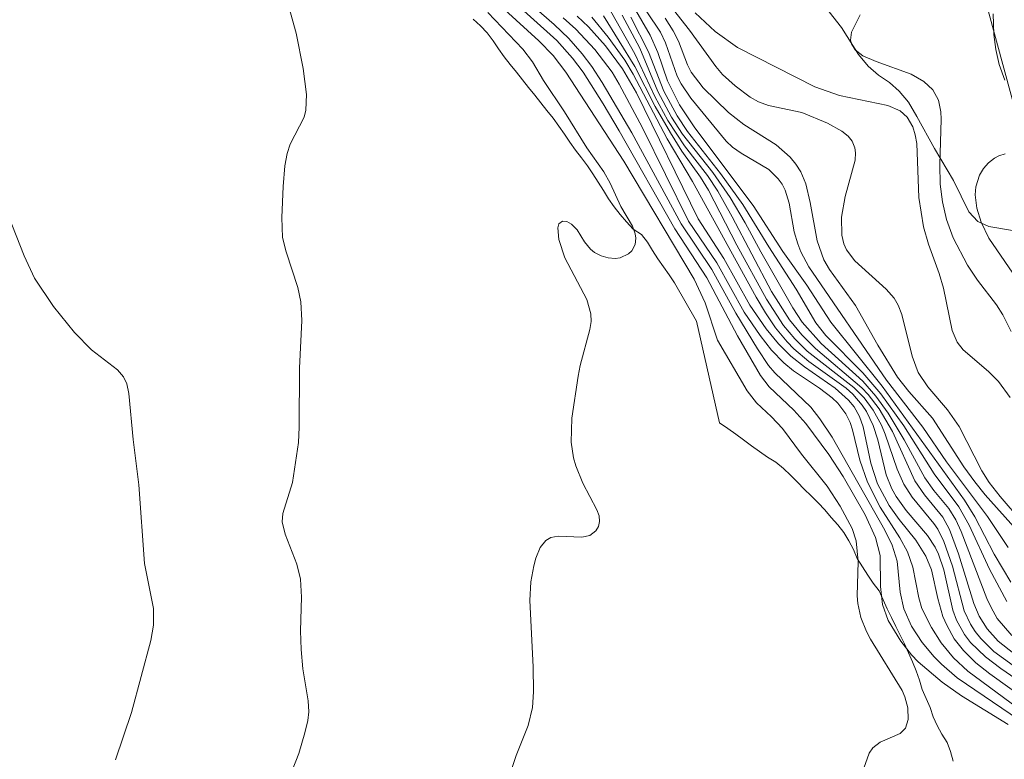
# Model space of a CAD drawing. Units: millimetres. Extents: x 420000 to 421003, y 4484999 to 4485501.
# Drawn here: x 420150 to 420240, y 4485119 to 4485187 of the extents above; entities that cross this region are included whole.
import ezdxf

# ---------------------------------------------------------------- set-up
doc = ezdxf.new("R2010")
doc.units = ezdxf.units.MM
doc.header["$MEASUREMENT"] = 0
for name, color, linetype, lineweight in [('f040012l_corrientenatural', 150, 'Continuous', 9), ('f050002l_curvanivel_cgn', 23, 'Continuous', 9), ('f050002l_curvanivel_mae', 213, 'Continuous', 9), ('f060140s_arboladourbano', 92, 'Continuous', 9)]:
    doc.layers.add(name, color=color, linetype=linetype, lineweight=lineweight)

msp = doc.modelspace()

# ---------------------------------------------------------------- linework, layer by layer
at = {"layer": 'f040012l_corrientenatural'}
msp.add_polyline3d([(420183.836, 4485331.351, 612.003), (420189.5, 4485297.84, 610.82), (420203.86, 4485276.77, 611.03), (420207.04, 4485263.68, 609.495), (420211.52, 4485264.24, 609.439), (420220.59, 4485251.1, 609.332), (420224.79, 4485230.9, 609.4), (420233, 4485199.28, 609.599), (420237.86, 4485190.68, 609.717), (420252.45, 4485136.83, 610.38), (420262.14, 4485123.66, 610.775), (420294.48, 4485092.98, 609.97), (420300.46, 4485073.62, 611.042), (420308.68, 4485066.6, 610.391), (420320.46, 4485061.74, 610.407), (420352.99, 4485055.19, 609.982), (420369.82, 4485053.88, 609.071), (420391.32, 4485058.18, 610.508), (420408.15, 4485060.24, 609.945), (420438.06, 4485061.06, 609.233), (420446.29, 4485066.49, 608.446), (420449.47, 4485069.85, 608.379), (420457.131, 4485069.759, 608.246)], dxfattribs=at)
at = {"layer": 'f050002l_curvanivel_cgn'}
for points in [[(420240.343, 4485138.803, 614), (420238.452, 4485141.644, 614), (420234.706, 4485146.663, 614), (420232.531, 4485149.854, 614), (420229.19, 4485154.187, 614), (420222.05, 4485164.595, 614), (420221.31, 4485165.988, 614), (420221.02, 4485166.708, 614), (420220.705, 4485167.812, 614), (420220.248, 4485170.447, 614), (420219.863, 4485171.658, 614), (420219.581, 4485172.203, 614), (420219.238, 4485172.691, 614), (420218.37, 4485173.528, 614), (420215.827, 4485175.03, 614), (420215.024, 4485175.61, 614), (420214.461, 4485176.132, 614), (420211.199, 4485180.089, 614), (420210.321, 4485181.431, 614), (420209.961, 4485182.135, 614), (420208.875, 4485185.2, 614), (420208.412, 4485186.165, 614), (420205.911, 4485189.924, 614)], [(420241.685, 4485141.106, 612), (420239.615, 4485143.481, 612), (420238.622, 4485144.759, 612), (420237.944, 4485145.855, 612), (420235.844, 4485149.93, 612), (420234.779, 4485151.452, 612), (420232.961, 4485153.568, 612), (420232.092, 4485154.897, 612), (420231.549, 4485156.373, 612), (420230.578, 4485160.208, 612), (420230.253, 4485161.061, 612), (420229.869, 4485161.724, 612), (420229.146, 4485162.546, 612), (420226.28, 4485165.141, 612), (420225.503, 4485166.17, 612), (420225.262, 4485166.701, 612), (420225.062, 4485167.516, 612), (420225.048, 4485169.148, 612), (420225.368, 4485171.046, 612), (420226.291, 4485174.403, 612), (420226.331, 4485175.07, 612), (420226.27, 4485175.543, 612), (420226.028, 4485176.145, 612), (420225.652, 4485176.615, 612), (420225.081, 4485177.068, 612), (420223.743, 4485177.802, 612), (420221.401, 4485178.767, 612), (420218.333, 4485179.436, 612), (420217.42, 4485179.759, 612), (420216.661, 4485180.188, 612), (420215.263, 4485181.23, 612), (420214.096, 4485182.284, 612), (420213.487, 4485183.004, 612), (420211.09, 4485186.364, 612), (420208.251, 4485189.96, 612)], [(420240.359, 4485122.53, 624), (420236.082, 4485125.16, 624), (420234.292, 4485126.421, 624), (420232.099, 4485128.285, 624), (420231.479, 4485128.931, 624), (420230.482, 4485130.181, 624), (420229.344, 4485132.087, 624), (420228.812, 4485133.547, 624), (420228.629, 4485135.209, 624), (420228.588, 4485138.049, 624), (420228.169, 4485139.729, 624), (420227.205, 4485141.796, 624), (420225.208, 4485145.335, 624), (420223.873, 4485147.359, 624), (420221.756, 4485150.208, 624), (420220.654, 4485151.434, 624), (420218.41, 4485153.57, 624), (420217.607, 4485154.598, 624), (420215.49, 4485158.242, 624), (420212.675, 4485163.578, 624), (420209.72, 4485168.099, 624), (420204.627, 4485177.089, 624), (420203.157, 4485179.575, 624), (420201.295, 4485182.479, 624), (420200.34, 4485183.784, 624), (420198.891, 4485185.406, 624), (420194.361, 4485189.503, 624)], [(420241.403, 4485122.93, 623), (420235.673, 4485126.831, 623), (420234.222, 4485128.077, 623), (420233.556, 4485128.75, 623), (420232.451, 4485130.081, 623), (420231.488, 4485131.579, 623), (420230.781, 4485133.147, 623), (420230.448, 4485134.683, 623), (420230.166, 4485137.53, 623), (420229.703, 4485139.012, 623), (420229.021, 4485140.381, 623), (420224.198, 4485148.926, 623), (420223.06, 4485150.621, 623), (420222.238, 4485151.685, 623), (420218.907, 4485154.838, 623), (420218.342, 4485155.541, 623), (420217.314, 4485157.068, 623), (420215.324, 4485160.329, 623), (420213.121, 4485164.354, 623), (420210.302, 4485168.543, 623), (420205.785, 4485176.915, 623), (420203.061, 4485181.536, 623), (420202.094, 4485183.025, 623), (420201.23, 4485184.172, 623), (420199.978, 4485185.582, 623), (420198.637, 4485186.859, 623), (420196.058, 4485189.105, 623)], [(420174.573, 4485118.288, 627), (420175.176, 4485119.876, 627), (420175.75, 4485121.752, 627), (420176.027, 4485122.884, 627), (420176.109, 4485123.702, 627), (420176.042, 4485124.716, 627), (420175.563, 4485127.661, 627), (420175.387, 4485129.435, 627), (420175.341, 4485131.132, 627), (420175.444, 4485134.232, 627), (420175.34, 4485135.901, 627), (420174.994, 4485137.281, 627), (420173.92, 4485140.015, 627), (420173.663, 4485141.159, 627), (420173.72, 4485141.917, 627), (420174.619, 4485144.759, 627), (420175.16, 4485148.446, 627), (420175.231, 4485149.845, 627), (420175.241, 4485155.29, 627), (420175.451, 4485159.678, 627), (420175.357, 4485161.382, 627), (420175.092, 4485162.698, 627), (420174.008, 4485165.966, 627), (420173.697, 4485167.301, 627), (420173.63, 4485169.138, 627), (420173.762, 4485171.969, 627), (420173.914, 4485173.884, 627), (420174.107, 4485175.016, 627), (420174.399, 4485175.874, 627), (420175.667, 4485178.354, 627), (420175.823, 4485178.988, 627), (420175.885, 4485180.45, 627), (420175.584, 4485182.825, 627), (420174.946, 4485186.061, 627), (420174.28, 4485188.496, 627)], [(420193.596, 4485115.065, 626), (420195.15, 4485119.681, 626), (420196.254, 4485122.452, 626), (420196.641, 4485124.083, 626), (420196.744, 4485125.522, 626), (420196.719, 4485127.829, 626), (420196.415, 4485133.929, 626), (420196.49, 4485135.631, 626), (420196.763, 4485137.123, 626), (420196.958, 4485137.805, 626), (420197.374, 4485138.793, 626), (420197.892, 4485139.436, 626), (420198.353, 4485139.706, 626), (420199.024, 4485139.834, 626), (420201.188, 4485139.733, 626), (420201.924, 4485139.894, 626), (420202.482, 4485140.323, 626), (420202.706, 4485140.732, 626), (420202.803, 4485141.203, 626), (420202.766, 4485141.707, 626), (420202.565, 4485142.265, 626), (420201.275, 4485144.699, 626), (420200.635, 4485146.296, 626), (420200.429, 4485147.052, 626), (420200.218, 4485148.487, 626), (420200.28, 4485150.671, 626), (420200.844, 4485154.536, 626), (420201.028, 4485155.542, 626), (420201.937, 4485158.823, 626), (420202.041, 4485159.576, 626), (420202.022, 4485160.29, 626), (420201.65, 4485161.598, 626), (420199.612, 4485165.417, 626), (420199.079, 4485167.106, 626), (420198.97, 4485168.185, 626), (420199.069, 4485168.556, 626), (420199.423, 4485168.8, 626), (420199.817, 4485168.756, 626), (420200.239, 4485168.533, 626), (420200.755, 4485167.991, 626), (420201.423, 4485166.901, 626), (420201.973, 4485166.229, 626), (420202.36, 4485165.919, 626), (420202.951, 4485165.603, 626), (420203.597, 4485165.413, 626), (420204.251, 4485165.363, 626), (420204.701, 4485165.422, 626), (420205.484, 4485165.777, 626), (420205.785, 4485166.062, 626), (420206.099, 4485166.663, 626), (420206.157, 4485167.219, 626), (420206.095, 4485167.639, 626), (420205.83, 4485168.336, 626), (420204.758, 4485170.128, 626), (420203.78, 4485172.286, 626), (420203.198, 4485173.335, 626), (420201.641, 4485175.529, 626), (420199.608, 4485178.828, 626), (420197.662, 4485181.731, 626), (420196.652, 4485183.446, 626), (420195.777, 4485184.599, 626), (420192.539, 4485187.97, 626)], [(420242.738, 4485127.571, 618), (420239.429, 4485130.204, 618), (420238.429, 4485131.324, 618), (420237.703, 4485132.49, 618), (420237.213, 4485133.656, 618), (420235.785, 4485138.218, 618), (420234.969, 4485140.466, 618), (420234.347, 4485141.588, 618), (420232.655, 4485143.644, 618), (420231.774, 4485144.941, 618), (420229.721, 4485149.466, 618), (420228.506, 4485151.546, 618), (420227.507, 4485152.849, 618), (420226.919, 4485153.474, 618), (420222.645, 4485157.083, 618), (420221.389, 4485158.353, 618), (420220.256, 4485159.731, 618), (420218.612, 4485162.327, 618), (420215.006, 4485169.203, 618), (420213.685, 4485171.55, 618), (420212.722, 4485173.003, 618), (420210.619, 4485175.704, 618), (420209.084, 4485178.042, 618), (420207.895, 4485180.263, 618), (420206.058, 4485184.182, 618), (420203.552, 4485188.611, 618)], [(420240.543, 4485152.585, 611), (420239.466, 4485154.053, 611), (420238.543, 4485154.987, 611), (420236.207, 4485156.974, 611), (420235.679, 4485157.677, 611), (420235.217, 4485158.756, 611), (420234.413, 4485162.625, 611), (420234.01, 4485163.991, 611), (420233.039, 4485166.677, 611), (420232.569, 4485168.287, 611), (420232.143, 4485170.983, 611), (420231.956, 4485175.946, 611), (420231.827, 4485176.74, 611), (420231.607, 4485177.471, 611), (420231.091, 4485178.346, 611), (420230.425, 4485178.931, 611), (420229.307, 4485179.426, 611), (420224.859, 4485180.344, 611), (420222.596, 4485181.13, 611), (420215.494, 4485184.741, 611), (420213.431, 4485186.233, 611), (420211.586, 4485187.931, 611)], [(420243.193, 4485122.588, 622), (420236.651, 4485127.438, 622), (420235.338, 4485128.667, 622), (420234.205, 4485130.045, 622), (420233.298, 4485131.43, 622), (420232.433, 4485133.202, 622), (420232.137, 4485134.182, 622), (420231.607, 4485136.978, 622), (420231.097, 4485138.391, 622), (420230.398, 4485139.693, 622), (420228.607, 4485142.498, 622), (420227.436, 4485144.791, 622), (420226.719, 4485146.828, 622), (420226.045, 4485149.624, 622), (420225.835, 4485150.282, 622), (420225.45, 4485151.087, 622), (420224.705, 4485152.054, 622), (420224.184, 4485152.545, 622), (420223.008, 4485153.435, 622), (420220.644, 4485155.029, 622), (420219.754, 4485155.759, 622), (420218.619, 4485156.947, 622), (420217.565, 4485158.276, 622), (420216.094, 4485160.436, 622), (420213.576, 4485164.963, 622), (420210.975, 4485168.785, 622), (420206.773, 4485177.377, 622), (420204.628, 4485181.401, 622), (420203.963, 4485182.495, 622), (420202.371, 4485184.573, 622), (420200.632, 4485186.429, 622), (420199.459, 4485187.478, 622)], [(420242.555, 4485124.389, 621), (420238.68, 4485127.19, 621), (420237.396, 4485128.206, 621), (420236.24, 4485129.32, 621), (420235.398, 4485130.413, 621), (420234.708, 4485131.647, 621), (420234.367, 4485132.458, 621), (420233.889, 4485134.1, 621), (420233.309, 4485136.731, 621), (420232.799, 4485138.009, 621), (420231.87, 4485139.46, 621), (420230.347, 4485141.368, 621), (420229.414, 4485142.673, 621), (420228.357, 4485144.641, 621), (420227.732, 4485146.548, 621), (420227.049, 4485149.896, 621), (420226.699, 4485150.847, 621), (420226.198, 4485151.718, 621), (420225.684, 4485152.355, 621), (420224.449, 4485153.458, 621), (420221.637, 4485155.391, 621), (420220.395, 4485156.374, 621), (420219.253, 4485157.516, 621), (420218.115, 4485158.904, 621), (420216.616, 4485161.082, 621), (420214.238, 4485165.36, 621), (420211.872, 4485169.005, 621), (420206.199, 4485180.588, 621), (420204.923, 4485182.808, 621), (420203.351, 4485184.895, 621), (420201.812, 4485186.645, 621), (420200.768, 4485187.65, 621)], [(420242.607, 4485126.668, 619), (420239.055, 4485129.251, 619), (420237.854, 4485130.424, 619), (420237.337, 4485131.073, 619), (420236.887, 4485131.763, 619), (420236.327, 4485132.985, 619), (420235.253, 4485137.077, 619), (420234.452, 4485139.357, 619), (420233.883, 4485140.469, 619), (420233.531, 4485140.991, 619), (420231.526, 4485143.427, 619), (420230.782, 4485144.606, 619), (420230.166, 4485146.008, 619), (420229.051, 4485149.23, 619), (420228.707, 4485150.03, 619), (420227.958, 4485151.412, 619), (420227.126, 4485152.544, 619), (420226.19, 4485153.493, 619), (420221.885, 4485156.853, 619), (420220.747, 4485157.977, 619), (420219.717, 4485159.204, 619), (420218.139, 4485161.63, 619), (420215.439, 4485166.584, 619), (420212.833, 4485171.63, 619), (420212.087, 4485172.846, 619), (420210.389, 4485175.231, 619), (420209.32, 4485176.901, 619), (420207.935, 4485179.336, 619), (420206.066, 4485183.014, 619), (420203.172, 4485187.654, 619)], [(420240.689, 4485130.711, 617), (420239.356, 4485132.272, 617), (420238.782, 4485133.275, 617), (420238.406, 4485134.114, 617), (420236.037, 4485140.254, 617), (420235.539, 4485141.35, 617), (420234.891, 4485142.383, 617), (420233.533, 4485144.038, 617), (420232.712, 4485145.193, 617), (420230.81, 4485148.709, 617), (420229.323, 4485151.151, 617), (420228.209, 4485152.7, 617), (420226.992, 4485154.083, 617), (420223.172, 4485157.536, 617), (420221.443, 4485159.519, 617), (420220.578, 4485160.834, 617), (420217.626, 4485165.981, 617), (420216.201, 4485168.646, 617), (420214.809, 4485170.964, 617), (420213.208, 4485173.274, 617), (420210.44, 4485176.78, 617), (420209.414, 4485178.359, 617), (420208.179, 4485180.725, 617), (420206.504, 4485184.691, 617), (420204.907, 4485187.714, 617)], [(420240.233, 4485133.838, 616), (420238.639, 4485136.82, 616), (420236.781, 4485140.856, 616), (420235.81, 4485142.549, 616), (420233.556, 4485145.572, 616), (420230.77, 4485149.992, 616), (420228.65, 4485152.934, 616), (420227.006, 4485154.858, 616), (420223.602, 4485158.279, 616), (420222.686, 4485159.441, 616), (420220.886, 4485162.548, 616), (420218.354, 4485166.44, 616), (420215.97, 4485170.33, 616), (420213.931, 4485173.185, 616), (420210.905, 4485177.03, 616), (420209.944, 4485178.47, 616), (420208.719, 4485180.737, 616), (420207.327, 4485184.354, 616), (420205.687, 4485187.532, 616)], [(420241.108, 4485140.428, 613), (420238.245, 4485143.624, 613), (420237.28, 4485144.834, 613), (420236.294, 4485146.223, 613), (420233.393, 4485150.694, 613), (420231.219, 4485153.152, 613), (420230.187, 4485154.458, 613), (420228.369, 4485157.39, 613), (420226.317, 4485161.048, 613), (420223.941, 4485164.343, 613), (420223.417, 4485165.253, 613), (420222.809, 4485166.98, 613), (420222.178, 4485170.509, 613), (420221.773, 4485172.217, 613), (420221.31, 4485173.326, 613), (420220.86, 4485174.03, 613), (420220.321, 4485174.678, 613), (420219.041, 4485175.812, 613), (420216.085, 4485177.667, 613), (420214.656, 4485178.787, 613), (420212.323, 4485181.04, 613), (420211.235, 4485182.491, 613), (420210.897, 4485183.166, 613), (420210.062, 4485185.325, 613), (420209.585, 4485186.288, 613), (420208.835, 4485187.464, 613)], [(420240.786, 4485164.008, 609), (420238.588, 4485167.245, 609), (420237.871, 4485168.703, 609), (420237.463, 4485169.992, 609), (420237.323, 4485171.205, 609), (420237.383, 4485171.936, 609), (420237.726, 4485173.02, 609), (420238.094, 4485173.635, 609), (420238.554, 4485174.163, 609), (420239.09, 4485174.585, 609), (420239.511, 4485174.805, 609), (420240.094, 4485174.976, 609)], [(420158.354, 4485119.272, 628), (420159.803, 4485123.634, 628), (420161.576, 4485130.239, 628), (420161.825, 4485131.661, 628), (420161.819, 4485133.184, 628), (420161.001, 4485137.318, 628), (420160.5, 4485144.562, 628), (420159.967, 4485148.715, 628), (420159.561, 4485152.96, 628), (420159.378, 4485153.83, 628), (420159.082, 4485154.487, 628), (420158.529, 4485155.137, 628), (420156.141, 4485156.962, 628), (420154.589, 4485158.563, 628), (420152.647, 4485160.941, 628), (420150.91, 4485163.561, 628), (420149.942, 4485165.609, 628), (420148.492, 4485169.356, 628)]]:
    msp.add_polyline3d(points, dxfattribs=at)
at = {"layer": 'f050002l_curvanivel_mae'}
for points in [[(420240.611, 4485135.606, 615), (420239.075, 4485138.179, 615), (420237.309, 4485141.627, 615), (420236.349, 4485143.149, 615), (420228.782, 4485153.614, 615), (420224.07, 4485159.525, 615), (420221.85, 4485162.921, 615), (420219.662, 4485165.999, 615), (420216.915, 4485170.232, 615), (420211.555, 4485177.375, 615), (420210.145, 4485179.485, 615), (420209.059, 4485181.699, 615), (420208.174, 4485184.304, 615), (420207.465, 4485185.892, 615), (420204.174, 4485191.558, 615)], [(420226.94, 4485118.095, 625), (420227.592, 4485119.909, 625), (420227.931, 4485120.388, 625), (420228.592, 4485120.911, 625), (420230.438, 4485121.706, 625), (420230.934, 4485122.188, 625), (420231.167, 4485122.984, 625), (420231.124, 4485124.071, 625), (420230.87, 4485125.078, 625), (420230.63, 4485125.643, 625), (420227.712, 4485130.379, 625), (420227.338, 4485131.075, 625), (420226.81, 4485132.361, 625), (420226.541, 4485133.65, 625), (420226.491, 4485134.361, 625), (420226.584, 4485137.521, 625), (420226.378, 4485139.403, 625), (420226.014, 4485140.551, 625), (420224.936, 4485142.606, 625), (420223.72, 4485144.445, 625), (420221.364, 4485147.384, 625), (420219.62, 4485149.736, 625), (420218.622, 4485150.804, 625), (420217.237, 4485152.107, 625), (420216.378, 4485153.192, 625), (420213.645, 4485157.866, 625), (420212.512, 4485161.275, 625), (420211.498, 4485163.449, 625), (420205.057, 4485174.3, 625), (420199.71, 4485182.478, 625), (420198.556, 4485184.026, 625), (420197.251, 4485185.366, 625), (420194.117, 4485188.211, 625)], [(420238.969, 4485187.847, 610), (420239.048, 4485185.962, 610), (420239.219, 4485184.583, 610), (420239.515, 4485183.199, 610), (420240.061, 4485181.753, 610)], [(420242.432, 4485125.768, 620), (420239.69, 4485127.662, 620), (420238.265, 4485128.748, 620), (420236.909, 4485130.069, 620), (420236.336, 4485130.801, 620), (420235.61, 4485132.107, 620), (420235.266, 4485133.047, 620), (420234.439, 4485136.731, 620), (420233.946, 4485138.187, 620), (420233.646, 4485138.823, 620), (420232.952, 4485139.908, 620), (420230.99, 4485142.184, 620), (420230.073, 4485143.499, 620), (420229.679, 4485144.198, 620), (420229.137, 4485145.492, 620), (420228.367, 4485148.703, 620), (420227.952, 4485150.008, 620), (420227.338, 4485151.295, 620), (420226.953, 4485151.892, 620), (420226.087, 4485152.895, 620), (420225.477, 4485153.443, 620), (420222.051, 4485155.908, 620), (420220.67, 4485157.065, 620), (420220.041, 4485157.71, 620), (420218.994, 4485158.995, 620), (420218.057, 4485160.364, 620), (420217.203, 4485161.805, 620), (420211.361, 4485172.432, 620), (420209.027, 4485176.347, 620), (420205.898, 4485182.32, 620), (420205.124, 4485183.601, 620), (420203.619, 4485185.695, 620), (420202.111, 4485187.531, 620)], [(420240.645, 4485158.648, 610), (420239.866, 4485160.186, 610), (420239.285, 4485161.1, 610), (420237.554, 4485163.371, 610), (420236.626, 4485164.753, 610), (420235.309, 4485167.274, 610), (420234.698, 4485168.947, 610), (420234.323, 4485170.561, 610), (420234.123, 4485172.2, 610), (420234.067, 4485173.958, 610), (420234.214, 4485178.157, 610), (420234.18, 4485178.846, 610), (420233.964, 4485179.906, 610), (420233.431, 4485180.87, 610), (420232.614, 4485181.635, 610), (420231.451, 4485182.307, 610), (420228.217, 4485183.46, 610), (420227.019, 4485183.998, 610), (420226.311, 4485184.543, 610), (420225.965, 4485185.086, 610), (420225.88, 4485185.439, 610), (420225.957, 4485186.155, 610), (420226.753, 4485187.762, 610)]]:
    msp.add_polyline3d(points, dxfattribs=at)
at = {"layer": 'f060140s_arboladourbano'}
for points in [[(420223.23, 4485188.885, 0), (420225.03, 4485186.595, 0), (420226.61, 4485184.115, 0), (420227.48, 4485183.045, 0), (420228.45, 4485182.215, 0), (420229.44, 4485181.535, 0), (420230.35, 4485180.755, 0), (420231.19, 4485179.725, 0), (420231.98, 4485178.405, 0), (420233.579, 4485175.475, 0), (420235.339, 4485172.524, 0), (420236.729, 4485169.664, 0), (420237.559, 4485168.774, 0), (420238.569, 4485168.304, 0), (420240.929, 4485167.904, 0)], [(420235.31, 4485119.17, 0.768), (420235.054, 4485120.033, 0.768), (420234.762, 4485120.884, 0.768), (420234.266, 4485121.635, 0.768), (420233.837, 4485122.426, 0.768), (420233.462, 4485123.244, 0.768), (420233.193, 4485124.103, 0.768), (420232.829, 4485124.926, 0.768), (420232.463, 4485125.748, 0.768), (420232.213, 4485126.613, 0.768), (420231.91, 4485127.46, 0.768), (420231.572, 4485128.295, 0.768), (420231.208, 4485129.118, 0.768), (420230.826, 4485129.933, 0.768), (420230.425, 4485130.739, 0.768), (420230.023, 4485131.544, 0.768), (420229.623, 4485132.35, 0.768), (420229.23, 4485133.16, 0.768), (420228.881, 4485133.99, 0.768), (420228.503, 4485134.805, 0.768), (420227.962, 4485135.524, 0.768), (420227.453, 4485136.267, 0.768), (420226.964, 4485137.023, 0.768), (420226.495, 4485137.791, 0.768), (420226.148, 4485138.621, 0.768), (420225.728, 4485139.418, 0.768), (420225.257, 4485140.185, 0.768), (420224.694, 4485140.887, 0.768), (420224.1, 4485141.563, 0.768), (420223.523, 4485142.255, 0.768), (420222.895, 4485142.899, 0.768), (420222.262, 4485143.539, 0.768), (420221.626, 4485144.175, 0.768), (420220.99, 4485144.81, 0.768), (420220.35, 4485145.443, 0.768), (420219.704, 4485146.068, 0.768), (420219.008, 4485146.639, 0.768), (420218.242, 4485147.111, 0.768), (420217.508, 4485147.632, 0.768), (420216.776, 4485148.155, 0.768), (420216.052, 4485148.69, 0.768), (420215.329, 4485149.226, 0.768), (420214.594, 4485149.743, 0.768), (420213.847, 4485150.247, 0.768), (420211.721, 4485159.603, 0.384), (420209.711, 4485163.119, 0.384), (420209.196, 4485163.857, 0.384), (420208.68, 4485164.595, 0.384), (420208.165, 4485165.333, 0.384), (420207.671, 4485166.086, 0.384), (420207.207, 4485166.857, 0.384), (420206.668, 4485167.578, 0.384), (420205.913, 4485168.068, 0.384), (420205.298, 4485168.725, 0.384), (420204.724, 4485169.419, 0.384), (420204.156, 4485170.117, 0.384), (420203.626, 4485170.844, 0.384), (420203.168, 4485171.619, 0.384), (420202.688, 4485172.38, 0.384), (420202.193, 4485173.131, 0.384), (420201.693, 4485173.88, 0.384), (420201.169, 4485174.612, 0.384), (420200.611, 4485175.318, 0.384), (420200.089, 4485176.051, 0.384), (420199.586, 4485176.797, 0.384), (420199.076, 4485177.539, 0.384), (420198.546, 4485178.266, 0.384), (420197.974, 4485178.96, 0.384), (420197.409, 4485179.661, 0.384), (420196.854, 4485180.369, 0.384), (420196.3, 4485181.078, 0.384), (420195.743, 4485181.786, 0.384), (420195.185, 4485182.492, 0.384), (420194.617, 4485183.19, 0.384), (420194.055, 4485183.894, 0.384), (420193.536, 4485184.629, 0.384), (420193.03, 4485185.373, 0.384), (420192.489, 4485186.092, 0.384), (420191.878, 4485186.753, 0.384), (420191.207, 4485187.352, 0.384)]]:
    msp.add_polyline3d(points, dxfattribs=at)

doc.saveas('drawing.dxf')
